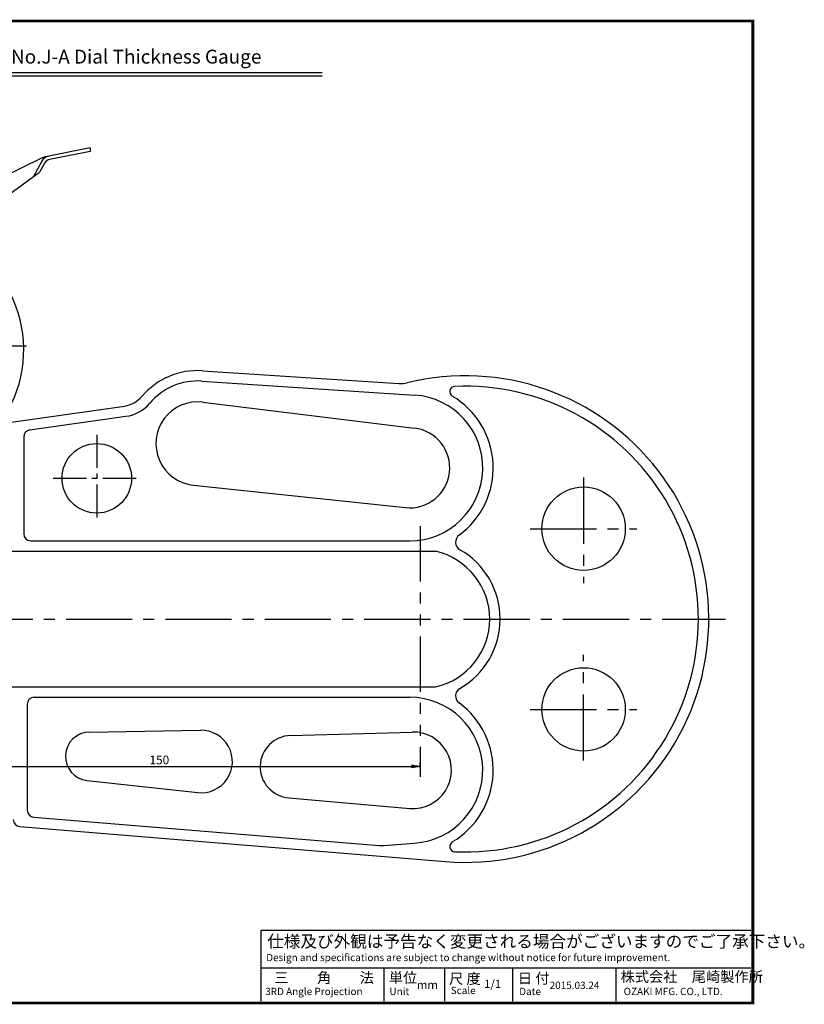
# Model space of a CAD drawing. Extents: x 0 to 392, y 0 to 283.
# Drawn here: x 167 to 392, y 0 to 283 of the extents above; entities that cross this region are included whole.
import ezdxf

# ---------------------------------------------------------------- set-up
doc = ezdxf.new("R2010")
doc.units = 0
doc.linetypes.add('CENTER2', pattern=[28.575, 19.05, -3.175, 3.175, -3.175])
doc.linetypes.add('PHANTOM2', pattern=[31.75, 15.875, -3.175, 3.175, -3.175, 3.175, -3.175])
doc.layers.get('0').update_dxf_attribs({"linetype": 'CONTINUOUS'})
doc.layers.get('DEFPOINTS').update_dxf_attribs({"linetype": 'CONTINUOUS'})
for name, color, linetype in [('C', 7, 'CONTINUOUS'), ('中心線', 4, 'CENTER2'), ('外形線', 7, 'CONTINUOUS'), ('寸法線', 2, 'CONTINUOUS'), ('想像線', 1, 'PHANTOM2'), ('文字', 6, 'CONTINUOUS')]:
    doc.layers.add(name, color=color, linetype=linetype)
doc.styles.add('STYLE3', font='romans.shx', dxfattribs={"bigfont": 'bigfont.shx'})
doc.dimstyles.new('STYLE3', dxfattribs={"dimtxt": 2.5, "dimasz": 2.5, "dimexe": 1.25, "dimexo": 0, "dimtad": 1, "dimdec": 1, "dimdsep": 46, "dimtxsty": 'STYLE3', "dimblk1": 'OPEN', "dimblk2": 'OPEN', "dimsah": 1, "dimcen": 2.5, "dimclrd": 2, "dimclre": 2, "dimclrt": 6, "dimadec": 0, "dimazin": 0, "dimtfac": 1, "dimtdec": 4, "dimtmove": 0, "dimatfit": 3, "dimldrblk": 'OPEN', "dimfxl": 1, "dimtolj": 1, "dimtzin": 0, "dimarcsym": 0})

# ---------------------------------------------------------------- blocks, each defined once
blk = doc.blocks.new('_OPEN')
at = {"color": 0, "linetype": 'ByBlock'}
for p, q in [((-1, 0.17), (0, 0)), ((0, 0), (-1, -0.17)), ((0, 0), (-1, 0))]:
    blk.add_line(p, q, dxfattribs=at)
blk = doc.blocks.new('*D18')
at = {"layer": 'DEFPOINTS', "color": 0, "transparency": 16777216}
for p in [(131.83, 71.23), (281.83, 68.04), (281.83, 67.51)]:
    blk.add_point(p, dxfattribs=at)
at = {"layer": '寸法線', "color": 2, "lineweight": -2, "transparency": 16777216}
for p, q in [((131.83, 71.23), (131.83, 66.79)), ((134.33, 68.04), (279.33, 68.04)), ((281.83, 67.51), (281.83, 69.29))]:
    blk.add_line(p, q, dxfattribs=at)
at = {"layer": '寸法線', "color": 2, "lineweight": -2, "transparency": 16777216, "xscale": 2.5, "yscale": 2.5, "zscale": 2.5, "rotation": 180}
blk.add_blockref('_OPEN', (131.83, 68.04), dxfattribs=at)
at = {"layer": '寸法線', "color": 2, "lineweight": -2, "transparency": 16777216, "xscale": 2.5, "yscale": 2.5, "zscale": 2.5}
blk.add_blockref('_OPEN', (281.83, 68.04), dxfattribs=at)
at = {"layer": '寸法線', "color": 6, "transparency": 16777216, "insert": (206.83, 69.91), "char_height": 2.5, "attachment_point": 5, "style": 'STYLE3'}
blk.add_mtext('\\A1;150', dxfattribs=at)

msp = doc.modelspace()

# ---------------------------------------------------------------- linework, layer by layer
at = {"layer": 'C', "const_width": 0.8}
msp.add_lwpolyline([(0, 282.5), (377.5, 282.5), (377.5, 0), (0, 0), (0, 282.5)], dxfattribs=at)
at = {"layer": '中心線'}
for p, q in [((168.6225, 188.9443), (94.1299, 188.9443)), ((328.8342, 151.1606), (328.8342, 120.7679)), ((313.4889, 136.4443), (344.1796, 136.4443)), ((122.8342, 110.4443), (369.597, 110.4443)), ((328.8342, 69.728), (328.8342, 100.1206)), ((313.4889, 84.4443), (344.1796, 84.4443))]:
    msp.add_line(p, q, dxfattribs=at)
at = {"layer": '中心線', "ltscale": 0.5}
for p, q in [((188.8342, 163.4665), (188.8342, 138.4221)), ((176.312, 150.9443), (201.3564, 150.9443))]:
    msp.add_line(p, q, dxfattribs=at)
at = {"layer": '外形線'}
for p, q in [((145.683, 267.7087), (253.683, 267.7087)), ((145.683, 266.7087), (253.683, 266.7087)), ((186.9342, 246.002), (174.0538, 243.473)), ((186.9342, 244.9829), (175.2364, 242.6861)), ((186.9342, 246.002), (186.9342, 244.9829)), ((173.3075, 243.221), (157.6503, 235.5178)), ((172.9894, 242.1627), (170.5051, 237.6186)), ((173.8669, 241.683), (172.392, 238.9854)), ((160.1142, 230.0919), (172.392, 238.9854)), ((219.2061, 181.8994), (275.6758, 178.2024)), ((219.0101, 178.9058), (280.2061, 174.8994)), ((219.2993, 172.8545), (280.2383, 165.3582)), ((162.8342, 166.9443), (196.8084, 171.7467)), ((169.5543, 164.8644), (197.2283, 168.7762)), ((167.8342, 162.8841), (167.8342, 134.9443)), ((216.5633, 149.0118), (277.6162, 142.509)), ((169.8342, 132.9443), (278.8342, 132.9443)), ((117.8342, 129.9443), (286.2783, 129.9443)), ((122.8342, 90.9443), (286.2783, 90.9443)), ((170.8342, 87.9443), (278.8342, 87.9443)), ((168.8342, 85.9443), (168.8342, 55.4657)), ((186.7248, 77.9434), (218.6936, 78.4432)), ((244.577, 76.9406), (279.5198, 77.9398)), ((186.0706, 63.9861), (217.8524, 60.498)), ((244.0637, 58.9773), (278.8925, 55.9847)), ((170.6696, 53.4725), (270.0653, 45.2621)), ((166.6696, 50.7927), (289.0716, 40.6819)), ((236.1013, 20.8987), (376.8927, 20.8987)), ((236.1013, 0.5037), (236.1013, 20.8987)), ((236.1013, 10.1185), (376.8927, 10.1185)), ((271.3721, 10.1185), (271.3721, 0.5037)), ((288.8617, 10.1185), (288.8617, 0.5037)), ((308.3917, 10.1185), (308.3917, 0.5037)), ((338.1241, 10.1185), (338.1241, 0.5037))]:
    msp.add_line(p, q, dxfattribs=at)
for centre, radius in [((188.8342, 150.9443), 10), ((328.8342, 136.4443), 12), ((328.8342, 84.4443), 12)]:
    msp.add_circle(centre, radius, dxfattribs=at)
for centre, radius, start, end in [((175.6217, 240.7236), 3, 101.108491, 151.333578), ((174.6318, 240.5292), 3, 101.108491, 116.197061), ((175.6217, 240.7236), 2, 101.108491, 151.333578), ((131.8342, 187.9443), 36, 304.982998, 49.880833), ((217.8342, 160.9443), 21, 86.254277, 139.786049), ((217.8342, 160.9443), 18, 86.254277, 139.786049), ((294.8342, 110.4443), 70, 265.277909, 103.822802), ((276.1985, 186.1853), 8, 266.254277, 283.822802), ((291.8439, 175.876), 1.5, 92.616721, 239.32408), ((294.8342, 110.4443), 67, 267.383279, 92.616721), ((195.6887, 179.6679), 8, 278.045726, 319.786049), ((217.8342, 160.9443), 12, 82.987129, 263.92029), ((278.8342, 153.9443), 21, 270, 86.254277), ((278.8342, 153.9443), 24, 306.251219, 59.32408), ((195.6887, 179.6679), 11, 278.045726, 319.786049), ((169.8342, 162.8841), 2, 98.045726, 180), ((278.8342, 153.9443), 11.5, 263.92029, 82.987129), ((169.8342, 134.9443), 2, 180, 270), ((294.5044, 132.5738), 2.5, 126.251219, 240.206928), ((281.8342, 110.4443), 23, 0, 60.206928), ((281.8342, 110.4443), 20, 0, 77.161432), ((281.8342, 110.4443), 20, 282.838568, 0), ((281.8342, 110.4443), 23, 299.793072, 0), ((170.8342, 85.9443), 2, 90, 180), ((278.8342, 66.9443), 21, 273.745723, 90), ((294.5044, 88.3147), 2.5, 119.793072, 233.748781), ((278.8342, 66.9443), 24, 300.67592, 53.748781), ((186.8342, 70.9443), 7, 90.895611, 263.736839), ((218.8342, 69.4443), 9, 263.736839, 90.895611), ((244.8342, 67.9443), 9, 91.637914, 265.088932), ((279.8342, 66.9443), 11, 265.088932, 91.637914), ((170.8342, 55.4657), 2, 180, 265.277909), ((166.8342, 52.7859), 2, 180, 265.277909), ((264.9886, 187.1535), 141.9823, 272.049089, 276.15271), ((291.8439, 45.0126), 1.5, 120.67592, 267.383279)]:
    msp.add_arc(centre, radius, start, end, dxfattribs=at)
at = {"layer": '想像線'}
msp.add_line((281.8342, 137.1355), (281.8342, 65.0141), dxfattribs=at)

# ---------------------------------------------------------------- texts
at = {"linetype": 'Continuous', "style": 'STYLE3'}
for s, height, p in [('仕様及び外観は予告なく変更される場合がございますのでご了承下さい。', 3.5, (237.8503, 15.9456)), ('Design and specifications are subject to change without notice for future improvement.', 2.1, (237.5588, 12.0165)), ('三\u3000\u3000角\u3000\u3000法', 3, (239.8907, 5.7481)), ('単位', 3, (272.8295, 5.7541)), ('尺 度', 3, (290.1474, 5.4627)), ('日 付', 3, (309.9403, 5.5849)), ('株式会社\u3000尾崎製作所', 3, (339.4731, 6.0395)), ('mm', 2.4, (280.8716, 4)), ('1/1', 2.4, (300.2299, 4.2913)), ('2015.03.24', 2.1, (319.0685, 4)), ('3RD Angle Projection', 2.1, (237.2673, 2.2518)), ('Unit', 2.1, (273.0012, 2.2518)), ('Scale', 2.1, (290.6106, 2.5432)), ('Date', 2.1, (310.3237, 2.2518)), ('OZAKI MFG. CO., LTD.', 2.1, (340.3475, 2.2518))]:
    msp.add_text(s, height=height, dxfattribs=at).set_placement(p)
at = {"layer": '文字', "style": 'STYLE3'}
msp.add_text('Model No.J-A Dial Thickness Gauge', height=4, dxfattribs=at).set_placement((147.2431, 270.2675))

# ---------------------------------------------------------------- dimensions: what is measured, and where the dimension line sits
at = {"layer": '寸法線'}
dim = msp.add_linear_dim(base=(281.8342, 68.0387), p1=(131.8342, 71.2278), p2=(281.8342, 67.5072), dimstyle='STYLE3', override={"dimdec": 2}, dxfattribs=at)
dim.commit()
dim.dimension.update_dxf_attribs({"geometry": '*D18', "text_midpoint": (206.8342, 69.9137)})

doc.saveas('drawing.dxf')
